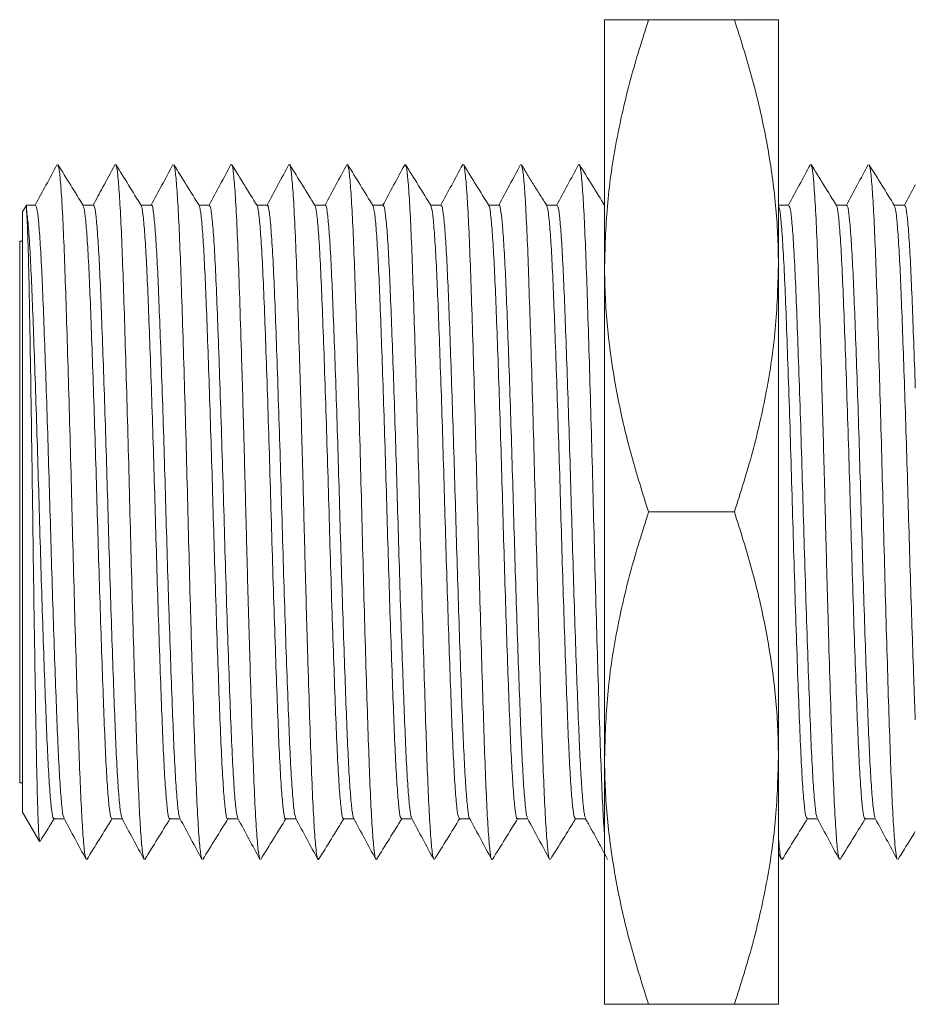
# Model space of a CAD drawing. Units: millimetres. Extents: x 26 to 247, y 99 to 185.
# Drawn here: x 73 to 89, y 167 to 184 of the extents above; entities that cross this region are included whole.
import ezdxf

# ---------------------------------------------------------------- set-up
doc = ezdxf.new("R2010")
doc.units = ezdxf.units.MM

msp = doc.modelspace()

# ---------------------------------------------------------------- linework, layer by layer
at = {"color": 7, "linetype": 'Continuous', "lineweight": 15}
for p, q in [((83.4316, 183.8576), (83.4316, 179.6076)), ((84.1908, 183.8576), (85.6724, 183.8576)), ((86.4316, 183.8576), (86.4316, 179.6076)), ((73.4541, 180.6576), (73.3871, 180.5416)), ((73.3871, 180.5416), (73.3871, 170.1736)), ((73.6108, 180.6576), (73.4541, 180.6576)), ((73.4541, 180.6576), (73.4541, 180.569)), ((74.6108, 180.6576), (74.4291, 180.6576)), ((75.6107, 180.6576), (75.4291, 180.6576)), ((76.6107, 180.6576), (76.429, 180.6576)), ((77.6107, 180.6576), (77.429, 180.6576)), ((78.6107, 180.6576), (78.4291, 180.6576)), ((79.6109, 180.6576), (79.4291, 180.6576)), ((80.6108, 180.6576), (80.4291, 180.6576)), ((81.6108, 180.6576), (81.4291, 180.6576)), ((82.6108, 180.6576), (82.4256, 180.6576)), ((83.4316, 180.6576), (83.4291, 180.6576)), ((86.6109, 180.6576), (86.4316, 180.6576)), ((87.6108, 180.6576), (87.4291, 180.6576)), ((88.6108, 180.6576), (88.4291, 180.6576)), ((73.3871, 180.0326), (73.3371, 180.0326)), ((73.3371, 170.6826), (73.3371, 180.0326)), ((83.4316, 179.6076), (83.4316, 171.1076)), ((86.4316, 179.6076), (86.4316, 171.1076)), ((84.1908, 175.3576), (85.6724, 175.3576)), ((83.4316, 171.1076), (83.4316, 166.8576)), ((86.4316, 171.1076), (86.4316, 166.8576)), ((73.3371, 170.6826), (73.3871, 170.6826)), ((73.3871, 170.1736), (73.6773, 169.671)), ((73.9256, 170.0576), (74.1067, 170.0576)), ((74.9255, 170.0576), (75.107, 170.0576)), ((75.9257, 170.0576), (76.1067, 170.0576)), ((76.9257, 170.0576), (77.1067, 170.0576)), ((77.9257, 170.0576), (78.1067, 170.0576)), ((78.9257, 170.0576), (79.1067, 170.0576)), ((79.9256, 170.0576), (80.1067, 170.0576)), ((80.9255, 170.0576), (81.107, 170.0576)), ((81.9257, 170.0576), (82.1068, 170.0576)), ((82.9255, 170.0576), (83.1108, 170.0576)), ((86.9255, 170.0576), (87.107, 170.0576)), ((87.9255, 170.0576), (88.1068, 170.0576)), ((86.4316, 169.4548), (86.483, 169.3595)), ((84.1908, 166.8576), (85.6724, 166.8576))]:
    msp.add_line(p, q, dxfattribs=at)
for points, knots in [([(84.1908, 183.8576), (84.0822, 183.5145), (83.8648, 182.8273), (83.6263, 181.7725), (83.4628, 180.6976), (83.442, 179.9717), (83.4316, 179.6076)], [0, 0, 0, 0, 0.2472686, 0.4953626, 0.746874, 1, 1, 1, 1]), ([(83.4316, 183.8576), (83.4439, 183.8576), (83.473, 183.8576), (83.7226, 183.8576), (84.0342, 183.8576), (84.1908, 183.8576)], [0, 0, 0, 0, 0.2684065, 0.6323729, 1, 1, 1, 1]), ([(86.4316, 179.6076), (86.4307, 179.7083), (86.427, 180.1395), (86.3701, 180.9023), (86.2129, 181.893), (85.9819, 182.8808), (85.7757, 183.5316), (85.6724, 183.8576)], [0, 0, 0, 0, 0.0700536, 0.2998111, 0.5308303, 0.7650251, 1, 1, 1, 1]), ([(85.6724, 183.8576), (85.8276, 183.8576), (86.1394, 183.8576), (86.39, 183.8576), (86.4192, 183.8576), (86.4316, 183.8576)], [0, 0, 0, 0, 0.3642523, 0.7315931, 1, 1, 1, 1]), ([(73.9809, 181.3515), (73.9176, 181.2339), (73.7929, 181.0026), (73.6682, 180.7713), (73.6069, 180.6576)], [0, 0, 0, 0, 0.508095, 1, 1, 1, 1]), ([(74.4372, 180.6446), (74.3637, 180.7632), (74.2168, 181.0005), (74.07, 181.2378), (73.9966, 181.3565)], [0, 0, 0, 0, 0.4999537, 1, 1, 1, 1]), ([(74.4828, 169.38), (74.4785, 169.3839), (74.4657, 169.3958), (74.4428, 169.5977), (74.4151, 169.9725), (74.3878, 170.5069), (74.3623, 171.1702), (74.3363, 171.9508), (74.3088, 172.8344), (74.2812, 173.7931), (74.2542, 174.7876), (74.2292, 175.7931), (74.2025, 176.7903), (74.1748, 177.7561), (74.1473, 178.6519), (74.121, 179.447), (74.0958, 180.1269), (74.0685, 180.6794), (74.0409, 181.0772), (74.0165, 181.3058), (74.0023, 181.3289), (73.9967, 181.3379)], [0, 0, 0, 0, 0.0273746, 0.0826567, 0.1383792, 0.1937444, 0.2480056, 0.3025544, 0.3580657, 0.4137597, 0.468841, 0.5228933, 0.5778359, 0.633494, 0.6890753, 0.7437941, 0.7979342, 0.8531932, 0.9089142, 0.9642998, 1, 1, 1, 1]), ([(74.9826, 181.355), (74.9113, 181.2227), (74.7861, 180.9902), (74.6607, 180.7578), (74.6067, 180.6576)], [0, 0, 0, 0, 0.5688797, 1, 1, 1, 1]), ([(75.4369, 180.645), (75.3635, 180.7636), (75.2166, 181.0008), (75.0698, 181.2381), (74.9964, 181.3568)], [0, 0, 0, 0, 0.4999556, 1, 1, 1, 1]), ([(75.4848, 169.3577), (75.4763, 169.384), (75.459, 169.4374), (75.4315, 169.7299), (75.4039, 170.1729), (75.3771, 170.7616), (75.3521, 171.4743), (75.3252, 172.2984), (75.2976, 173.2172), (75.27, 174.1949), (75.2439, 175.1963), (75.2186, 176.2007), (75.1913, 177.1886), (75.1636, 178.1308), (75.1363, 178.9877), (75.111, 179.7379), (75.0848, 180.3669), (75.0573, 180.8634), (75.0297, 181.1902), (75.0093, 181.3476), (74.9986, 181.3422), (74.9964, 181.3412)], [0, 0, 0, 0, 0.05361, 0.1089131, 0.1643326, 0.2190786, 0.2728787, 0.3276581, 0.3830862, 0.4383725, 0.4927382, 0.5467005, 0.6017748, 0.6572443, 0.712315, 0.766273, 0.8206445, 0.8759333, 0.9313602, 0.9861349, 1, 1, 1, 1]), ([(75.9825, 181.3549), (75.9192, 181.2373), (75.7939, 181.0048), (75.6686, 180.7724), (75.6067, 180.6576)], [0, 0, 0, 0, 0.5058722, 1, 1, 1, 1]), ([(76.4383, 180.6425), (76.3649, 180.7611), (76.2181, 180.9982), (76.0712, 181.2355), (75.9978, 181.3541)], [0, 0, 0, 0, 0.499963, 1, 1, 1, 1]), ([(76.4825, 169.3724), (76.4747, 169.3953), (76.4575, 169.4456), (76.4295, 169.7547), (76.4001, 170.2431), (76.3718, 170.8961), (76.345, 171.6871), (76.3158, 172.5999), (76.2869, 173.5876), (76.2591, 174.5999), (76.2339, 175.6048), (76.2076, 176.6051), (76.18, 177.5794), (76.1524, 178.4913), (76.1257, 179.3064), (76.1007, 180.0089), (76.0737, 180.5865), (76.0461, 181.0149), (76.0204, 181.2803), (76.0048, 181.3222), (75.998, 181.3405)], [0, 0, 0, 0, 0.0495226, 0.1089982, 0.1685405, 0.2271885, 0.28515, 0.3443433, 0.4039754, 0.4594252, 0.5137528, 0.5686701, 0.6244495, 0.6803023, 0.7354335, 0.7896772, 0.8449573, 0.9008486, 0.9565529, 1, 1, 1, 1]), ([(76.9829, 181.3556), (76.9196, 181.238), (76.7942, 181.0053), (76.6688, 180.7727), (76.6067, 180.6576)], [0, 0, 0, 0, 0.5053726, 1, 1, 1, 1]), ([(77.4355, 180.647), (77.3621, 180.7656), (77.2153, 181.0028), (77.0685, 181.2401), (76.9951, 181.3587)], [0, 0, 0, 0, 0.4999625, 1, 1, 1, 1]), ([(77.4827, 169.3669), (77.4741, 169.3952), (77.4562, 169.4549), (77.4275, 169.7824), (77.3981, 170.283), (77.37, 170.9461), (77.343, 171.7459), (77.3138, 172.6664), (77.2843, 173.6797), (77.2554, 174.739), (77.2287, 175.8131), (77.2001, 176.8764), (77.1706, 177.8997), (77.1413, 178.8367), (77.1139, 179.6565), (77.0863, 180.3397), (77.0569, 180.8732), (77.0275, 181.2105), (77.0069, 181.3644), (76.9964, 181.3487), (76.9951, 181.3467)], [0, 0, 0, 0, 0.0535557, 0.1126998, 0.1718439, 0.2300358, 0.2876988, 0.3465872, 0.4058459, 0.4645118, 0.5220342, 0.5805295, 0.6397602, 0.6987657, 0.7566104, 0.8145807, 0.873641, 0.9328471, 0.9912409, 1, 1, 1, 1]), ([(77.9827, 181.3551), (77.9193, 181.2376), (77.794, 181.005), (77.6687, 180.7725), (77.6067, 180.6576)], [0, 0, 0, 0, 0.5055848, 1, 1, 1, 1]), ([(78.4965, 169.3816), (78.492, 169.3698), (78.4784, 169.3338), (78.455, 169.4789), (78.4255, 169.8068), (78.3961, 170.3248), (78.3682, 170.9963), (78.3411, 171.8054), (78.3118, 172.7333), (78.2823, 173.7513), (78.2535, 174.8125), (78.2268, 175.8866), (78.1981, 176.9482), (78.1686, 177.9672), (78.1393, 178.8967), (78.1121, 179.7079), (78.0843, 180.3809), (78.0549, 180.904), (78.0255, 181.225), (78.0062, 181.3698), (77.9967, 181.3542), (77.9964, 181.3537)], [0, 0, 0, 0, 0.0277299, 0.0845255, 0.1421872, 0.1997843, 0.2563923, 0.3126526, 0.3700895, 0.4278231, 0.4849156, 0.5409584, 0.5980358, 0.6557669, 0.7132142, 0.7694905, 0.8260789, 0.8836686, 0.9413358, 0.9981493, 1, 1, 1, 1]), ([(78.437, 180.6449), (78.3636, 180.7635), (78.2167, 181.0007), (78.0699, 181.238), (77.9964, 181.3567)], [0, 0, 0, 0, 0.499956, 1, 1, 1, 1]), ([(78.9843, 181.3578), (78.9209, 181.2402), (78.7951, 181.0068), (78.6693, 180.7734), (78.6069, 180.6576)], [0, 0, 0, 0, 0.503602, 1, 1, 1, 1]), ([(79.4367, 180.6454), (79.3632, 180.764), (79.2163, 181.0013), (79.0695, 181.2386), (78.9961, 181.3573)], [0, 0, 0, 0, 0.4999525, 1, 1, 1, 1]), ([(79.4827, 169.3727), (79.481, 169.3718), (79.4709, 169.366), (79.4511, 169.5187), (79.4235, 169.8395), (79.3959, 170.3322), (79.3697, 170.9574), (79.3444, 171.7044), (79.3172, 172.5584), (79.2895, 173.4987), (79.2622, 174.4857), (79.2368, 175.49), (79.2107, 176.4918), (79.1832, 177.4705), (79.1555, 178.3916), (79.1286, 179.2187), (79.1036, 179.9347), (79.0768, 180.5272), (79.0492, 180.9746), (79.0218, 181.2713), (79.0045, 181.3277), (78.9961, 181.3554)], [0, 0, 0, 0, 0.0104368, 0.0653978, 0.1210351, 0.1765555, 0.2311758, 0.2853209, 0.3405859, 0.396273, 0.451585, 0.5057866, 0.5603302, 0.6158185, 0.6714712, 0.7264939, 0.7805076, 0.8354394, 0.8910686, 0.9466028, 1, 1, 1, 1]), ([(79.9813, 181.3524), (79.918, 181.2349), (79.7913, 180.9998), (79.6647, 180.7648), (79.6013, 180.6474)], [0, 0, 0, 0, 0.5000431, 1, 1, 1, 1]), ([(80.437, 180.6449), (80.3635, 180.7635), (80.2166, 181.0008), (80.0698, 181.2381), (79.9964, 181.3568)], [0, 0, 0, 0, 0.4999533, 1, 1, 1, 1]), ([(80.4828, 169.379), (80.4776, 169.3867), (80.4638, 169.4072), (80.4399, 169.6291), (80.4122, 170.022), (80.385, 170.5706), (80.3597, 171.2469), (80.3335, 172.0389), (80.3059, 172.9322), (80.2783, 173.8965), (80.2515, 174.8931), (80.2265, 175.8987), (80.1996, 176.8938), (80.1719, 177.8541), (80.1444, 178.7404), (80.1184, 179.5241), (80.093, 180.191), (80.0656, 180.7293), (80.038, 181.1093), (80.0146, 181.3177), (80.0013, 181.3316), (79.9965, 181.3365)], [0, 0, 0, 0, 0.0331884, 0.0885266, 0.1442219, 0.1994769, 0.2536115, 0.3082693, 0.3638101, 0.4194496, 0.474395, 0.5284168, 0.5834436, 0.6391041, 0.6946038, 0.749162, 0.8033676, 0.8586849, 0.914381, 0.9696585, 1, 1, 1, 1]), ([(80.9827, 181.3552), (80.9193, 181.2376), (80.794, 181.005), (80.6687, 180.7725), (80.6067, 180.6576)], [0, 0, 0, 0, 0.5056418, 1, 1, 1, 1]), ([(81.4371, 180.6446), (81.3637, 180.7632), (81.2168, 181.0005), (81.07, 181.2378), (80.9966, 181.3564)], [0, 0, 0, 0, 0.4999571, 1, 1, 1, 1]), ([(81.485, 169.3634), (81.4842, 169.3621), (81.4748, 169.3474), (81.4562, 169.4768), (81.4286, 169.7643), (81.401, 170.2297), (81.3744, 170.8305), (81.3494, 171.556), (81.3223, 172.3909), (81.2947, 173.3178), (81.2672, 174.2992), (81.2413, 175.3018), (81.2158, 176.3055), (81.1884, 177.2904), (81.1607, 178.2254), (81.1335, 179.0717), (81.1084, 179.8099), (81.082, 180.4253), (81.0544, 180.907), (81.0268, 181.2141), (81.0076, 181.3569), (80.9978, 181.3475), (80.9966, 181.3464)], [0, 0, 0, 0, 0.0051139, 0.059661, 0.1150253, 0.1704223, 0.2250649, 0.2788965, 0.3337915, 0.3892539, 0.4444908, 0.4987285, 0.5528178, 0.607982, 0.6634586, 0.7184536, 0.7723393, 0.8268534, 0.8822056, 0.9376124, 0.9922857, 1, 1, 1, 1]), ([(81.9824, 181.3547), (81.9191, 181.2371), (81.7939, 181.0047), (81.6686, 180.7724), (81.6067, 180.6576)], [0, 0, 0, 0, 0.5060192, 1, 1, 1, 1]), ([(82.4831, 169.3792), (82.4794, 169.3809), (82.4672, 169.3867), (82.445, 169.5743), (82.4174, 169.9349), (82.39, 170.458), (82.3643, 171.1111), (82.3385, 171.8826), (82.3111, 172.7584), (82.2834, 173.7125), (82.2564, 174.7051), (82.2313, 175.7105), (82.2047, 176.7091), (82.1771, 177.6788), (82.1495, 178.5818), (82.123, 179.3858), (82.0979, 180.0756), (82.0708, 180.6391), (82.0432, 181.0509), (82.0178, 181.2981), (82.0026, 181.3293), (81.9961, 181.3427)], [0, 0, 0, 0, 0.023389, 0.0784915, 0.1340984, 0.1894139, 0.2436681, 0.2979981, 0.35335, 0.4089498, 0.4640022, 0.5179732, 0.5727153, 0.6282348, 0.6837433, 0.7384535, 0.792437, 0.8475147, 0.9031183, 0.9584523, 1, 1, 1, 1]), ([(82.4389, 180.6414), (82.4078, 180.6913), (82.3648, 180.7605), (82.2847, 180.8852), (82.2268, 180.9771), (82.167, 181.0743), (82.108, 181.172), (82.0492, 181.2705), (82.0151, 181.3262), (81.9963, 181.3569)], [0, 0, 0, 0, 0.2886166, 0.3999745, 0.4983941, 0.5956841, 0.7051005, 0.8373953, 1, 1, 1, 1]), ([(82.9829, 181.3555), (82.9195, 181.2379), (82.7941, 181.0053), (82.6687, 180.7726), (82.6067, 180.6576)], [0, 0, 0, 0, 0.5054581, 1, 1, 1, 1]), ([(83.4363, 180.646), (83.3629, 180.7646), (83.216, 181.0018), (83.0692, 181.239), (82.9958, 181.3576)], [0, 0, 0, 0, 0.4999655, 1, 1, 1, 1]), ([(83.4316, 169.7602), (83.4231, 169.8832), (83.4054, 170.1387), (83.3792, 170.7104), (83.3542, 171.4107), (83.3275, 172.2269), (83.2998, 173.1389), (83.2723, 174.1133), (83.246, 175.1136), (83.2208, 176.1185), (83.1935, 177.1085), (83.1659, 178.0561), (83.1385, 178.9212), (83.113, 179.6806), (83.0871, 180.3201), (83.0596, 180.8281), (83.0319, 181.1701), (83.0105, 181.3407), (82.999, 181.3391), (82.9959, 181.3388)], [0, 0, 0, 0, 0.0570649, 0.1185186, 0.1788242, 0.2401231, 0.3022203, 0.3642318, 0.4252809, 0.4856845, 0.5473364, 0.6095038, 0.6712969, 0.7318704, 0.7926889, 0.8546042, 0.9167477, 0.9782316, 1, 1, 1, 1]), ([(86.9827, 181.3552), (86.9194, 181.2376), (86.7941, 181.0051), (86.6687, 180.7725), (86.6067, 180.6576)], [0, 0, 0, 0, 0.5056043, 1, 1, 1, 1]), ([(87.4373, 180.6444), (87.3638, 180.7631), (87.2169, 181.0003), (87.0701, 181.2376), (86.9967, 181.3563)], [0, 0, 0, 0, 0.4999551, 1, 1, 1, 1]), ([(87.4848, 169.3763), (87.4786, 169.3851), (87.4631, 169.4069), (87.4368, 169.6618), (87.4073, 170.1055), (87.3785, 170.7217), (87.3518, 171.4798), (87.3231, 172.3643), (87.2936, 173.3532), (87.2643, 174.4024), (87.2371, 175.4746), (87.2093, 176.5441), (87.1799, 177.5843), (87.1505, 178.5535), (87.1222, 179.4122), (87.0953, 180.1402), (87.0662, 180.7233), (87.0368, 181.1241), (87.0133, 181.3299), (87.0005, 181.3329), (86.9968, 181.3337)], [0, 0, 0, 0, 0.039835, 0.0987001, 0.1578692, 0.2163814, 0.2738176, 0.3323142, 0.3914808, 0.4503565, 0.5080322, 0.5660276, 0.6250493, 0.6841504, 0.7423765, 0.799893, 0.8586295, 0.9178146, 0.9764858, 1, 1, 1, 1]), ([(87.9824, 181.3545), (87.919, 181.2369), (87.7938, 181.0046), (87.6686, 180.7723), (87.6067, 180.6576)], [0, 0, 0, 0, 0.5061054, 1, 1, 1, 1]), ([(88.4369, 180.645), (88.3635, 180.7637), (88.2166, 181.001), (88.0697, 181.2383), (87.9963, 181.3569)], [0, 0, 0, 0, 0.4999536, 1, 1, 1, 1]), ([(88.4835, 169.3784), (88.4788, 169.3832), (88.4655, 169.3966), (88.4421, 169.6041), (88.4145, 169.9832), (88.3872, 170.5206), (88.3618, 171.1868), (88.3357, 171.9698), (88.3082, 172.8556), (88.2805, 173.8156), (88.2536, 174.8105), (88.2286, 175.8161), (88.2018, 176.8128), (88.1742, 177.7774), (88.1467, 178.6712), (88.1204, 179.4639), (88.0952, 180.1409), (88.0679, 180.6903), (88.0403, 181.0844), (88.016, 181.309), (88.0019, 181.33), (87.9965, 181.3381)], [0, 0, 0, 0, 0.0302107, 0.0853871, 0.140985, 0.1962084, 0.2503231, 0.3047793, 0.3601787, 0.4157422, 0.4706766, 0.5246038, 0.5794476, 0.6349876, 0.6904328, 0.7450001, 0.7990357, 0.8541895, 0.9097865, 0.9650306, 1, 1, 1, 1]), ([(88.7943, 181.0055), (88.7938, 181.0046), (88.7313, 180.8886), (88.6687, 180.7726), (88.6067, 180.6576)], [0, 0, 0, 0, 0.0084719, 1, 1, 1, 1]), ([(73.6817, 169.6735), (73.6782, 169.6867), (73.6705, 169.7159), (73.6578, 169.9582), (73.6443, 170.3524), (73.6311, 170.8852), (73.6186, 171.5473), (73.6058, 172.3084), (73.5923, 173.1589), (73.579, 174.0557), (73.5658, 174.992), (73.5536, 175.9226), (73.5403, 176.8399), (73.5269, 177.6966), (73.5135, 178.486), (73.5009, 179.1726), (73.4882, 179.7531), (73.4758, 180.16), (73.4643, 180.4335), (73.4575, 180.5235), (73.4541, 180.569)], [0, 0, 0, 0, 0.0499441, 0.1104362, 0.1681732, 0.2275897, 0.2852421, 0.3446018, 0.4016071, 0.4602916, 0.5168748, 0.5751078, 0.631379, 0.6893292, 0.7448444, 0.8019695, 0.8574919, 0.9146917, 0.9569833, 1, 1, 1, 1]), ([(73.9256, 170.0748), (73.9223, 170.0704), (73.9105, 170.0549), (73.8892, 170.1822), (73.8616, 170.455), (73.834, 170.8774), (73.8076, 171.4192), (73.7824, 172.0693), (73.7553, 172.815), (73.7276, 173.6394), (73.7002, 174.5085), (73.6746, 175.3943), (73.6488, 176.2794), (73.6213, 177.1459), (73.5937, 177.9651), (73.5666, 178.7033), (73.5415, 179.3455), (73.514, 179.8946), (73.4844, 180.3354), (73.4642, 180.4911), (73.4541, 180.569)], [0, 0, 0, 0, 0.0218782, 0.0784935, 0.1358909, 0.1932543, 0.2497707, 0.3055842, 0.3625398, 0.4200169, 0.4771926, 0.5332711, 0.5894278, 0.6466413, 0.7041109, 0.7610147, 0.8168002, 0.8733831, 0.9367509, 1, 1, 1, 1]), ([(73.6108, 180.653), (73.6187, 180.6426), (73.6353, 180.621), (73.662, 180.4041), (73.6897, 180.0491), (73.7169, 179.5604), (73.7421, 178.9587), (73.7684, 178.2557), (73.796, 177.4641), (73.8236, 176.611), (73.8503, 175.7306), (73.8754, 174.843), (73.9023, 173.9656), (73.93, 173.12), (73.9575, 172.341), (73.9835, 171.6532), (74.0089, 171.0692), (74.0363, 170.599), (74.0639, 170.2705), (74.0864, 170.0957), (74.0988, 170.0858), (74.1026, 170.0828)], [0, 0, 0, 0, 0.0500174, 0.1047339, 0.1597821, 0.2143735, 0.2678591, 0.3219166, 0.3768267, 0.4318126, 0.4860913, 0.5394902, 0.5939061, 0.6489274, 0.7037683, 0.7576577, 0.8112631, 0.8659595, 0.9210091, 0.9756233, 1, 1, 1, 1]), ([(74.9255, 170.0691), (74.9188, 170.0734), (74.9035, 170.0833), (74.878, 170.2753), (74.8504, 170.6107), (74.823, 171.0836), (74.7976, 171.671), (74.7716, 172.3613), (74.7441, 173.1423), (74.7164, 173.9893), (74.6895, 174.8675), (74.6644, 175.7551), (74.6377, 176.6349), (74.6101, 177.4866), (74.5825, 178.2763), (74.5562, 178.9768), (74.531, 179.5753), (74.5038, 180.0612), (74.4761, 180.4099), (74.4522, 180.6077), (74.4384, 180.6269), (74.4332, 180.634)], [0, 0, 0, 0, 0.0428129, 0.0973606, 0.152343, 0.2069728, 0.2605127, 0.3143365, 0.3691104, 0.4240647, 0.4784142, 0.531748, 0.5859605, 0.6408793, 0.6957224, 0.749714, 0.8031344, 0.8576592, 0.9126402, 0.96729, 1, 1, 1, 1]), ([(74.6108, 180.6396), (74.6152, 180.6427), (74.6281, 180.6518), (74.6508, 180.5057), (74.6785, 180.212), (74.706, 179.7729), (74.7321, 179.216), (74.7574, 178.5526), (74.7847, 177.7952), (74.8124, 176.9628), (74.8397, 176.0904), (74.8651, 175.2037), (74.8912, 174.32), (74.9187, 173.4576), (74.9464, 172.6474), (74.9732, 171.9211), (74.9982, 171.2934), (75.0251, 170.7753), (75.0527, 170.3863), (75.0797, 170.1329), (75.0966, 170.0877), (75.1047, 170.066)], [0, 0, 0, 0, 0.0279307, 0.0820654, 0.1368451, 0.1914881, 0.2452243, 0.2985516, 0.352979, 0.4078008, 0.4622318, 0.5155633, 0.5692937, 0.6239343, 0.6787151, 0.7328545, 0.7860257, 0.8401321, 0.8949044, 0.9495616, 1, 1, 1, 1]), ([(75.9257, 170.0693), (75.9239, 170.0657), (75.9136, 170.044), (75.8943, 170.1484), (75.8668, 170.3909), (75.8391, 170.789), (75.8123, 171.309), (75.7873, 171.9399), (75.7604, 172.6685), (75.7328, 173.4805), (75.7053, 174.3441), (75.6792, 175.2282), (75.6538, 176.1147), (75.6265, 176.9862), (75.5988, 177.817), (75.5715, 178.5722), (75.5462, 179.2329), (75.5201, 179.7864), (75.4925, 180.2229), (75.4649, 180.5085), (75.4449, 180.6451), (75.4346, 180.6405), (75.4329, 180.6397)], [0, 0, 0, 0, 0.0109211, 0.0648276, 0.1196229, 0.1745336, 0.2287766, 0.2820821, 0.3363582, 0.3912774, 0.446056, 0.4999221, 0.5533884, 0.6079568, 0.6629171, 0.717482, 0.7709439, 0.8248158, 0.8795968, 0.9345149, 0.9887863, 1, 1, 1, 1]), ([(75.6107, 180.6501), (75.6117, 180.6525), (75.6213, 180.6758), (75.6397, 180.5805), (75.6672, 180.3525), (75.6948, 179.9658), (75.7218, 179.4562), (75.7468, 178.8343), (75.7735, 178.1138), (75.8012, 177.308), (75.8287, 176.4475), (75.8551, 175.5643), (75.8803, 174.6773), (75.9081, 173.7843), (75.937, 172.9132), (75.9661, 172.1086), (75.993, 171.4118), (76.0212, 170.837), (76.0507, 170.408), (76.0783, 170.1396), (76.0951, 170.0969), (76.1026, 170.078)], [0, 0, 0, 0, 0.0063022, 0.0602036, 0.1150601, 0.1701008, 0.2245393, 0.2779569, 0.3322488, 0.3872515, 0.442182, 0.4962631, 0.5497633, 0.6043691, 0.6630937, 0.721386, 0.7784648, 0.8362198, 0.8948559, 0.9534264, 1, 1, 1, 1]), ([(76.9257, 170.0672), (76.9244, 170.0641), (76.914, 170.0379), (76.8942, 170.1485), (76.8648, 170.4112), (76.8353, 170.8516), (76.8071, 171.428), (76.7802, 172.1282), (76.7511, 172.935), (76.7222, 173.8078), (76.6944, 174.7017), (76.6692, 175.5889), (76.6428, 176.4715), (76.6153, 177.3308), (76.5876, 178.1348), (76.5609, 178.853), (76.5359, 179.4714), (76.5089, 179.9796), (76.4813, 180.3554), (76.456, 180.5854), (76.4408, 180.6206), (76.4343, 180.6356)], [0, 0, 0, 0, 0.0077365, 0.0653543, 0.1239794, 0.1826702, 0.240479, 0.297611, 0.3559577, 0.414737, 0.4693936, 0.5229437, 0.5770752, 0.6320569, 0.6871109, 0.7414534, 0.7949207, 0.84941, 0.904502, 0.9594096, 1, 1, 1, 1]), ([(76.6107, 180.6388), (76.6139, 180.6438), (76.6262, 180.6633), (76.6486, 180.5239), (76.6781, 180.2206), (76.7075, 179.7489), (76.7351, 179.144), (76.7624, 178.4191), (76.7918, 177.591), (76.8213, 176.6871), (76.8499, 175.7482), (76.8766, 174.8002), (76.9055, 173.8655), (76.935, 172.9718), (76.9642, 172.1604), (76.9912, 171.4558), (77.0192, 170.8721), (77.0486, 170.4323), (77.0769, 170.1486), (77.0944, 170.0979), (77.1025, 170.0744)], [0, 0, 0, 0, 0.0202007, 0.078077, 0.1367588, 0.1952961, 0.2527527, 0.3100846, 0.3685675, 0.4272737, 0.4852508, 0.5422632, 0.6004093, 0.6591433, 0.7175102, 0.774662, 0.8323382, 0.8909585, 0.9495789, 1, 1, 1, 1]), ([(77.9257, 170.0709), (77.9238, 170.0668), (77.9128, 170.0421), (77.8922, 170.1609), (77.8627, 170.4365), (77.8333, 170.8868), (77.8053, 171.4722), (77.7783, 172.1802), (77.7491, 172.9938), (77.7196, 173.8891), (77.6907, 174.8246), (77.6639, 175.7727), (77.6354, 176.7109), (77.6059, 177.6133), (77.5765, 178.4392), (77.5492, 179.1613), (77.5216, 179.7625), (77.4922, 180.2316), (77.4627, 180.5261), (77.4426, 180.6602), (77.4324, 180.6469), (77.4314, 180.6456)], [0, 0, 0, 0, 0.0115651, 0.068953, 0.1272802, 0.1856075, 0.2429954, 0.2998615, 0.3579366, 0.4163769, 0.4742324, 0.5309597, 0.588647, 0.6470597, 0.7052502, 0.7622956, 0.8194649, 0.8777095, 0.936098, 0.993685, 1, 1, 1, 1]), ([(77.6107, 180.6408), (77.6133, 180.6457), (77.625, 180.6679), (77.6466, 180.5383), (77.6761, 180.2475), (77.7055, 179.7855), (77.7333, 179.1894), (77.7605, 178.4722), (77.7898, 177.6506), (77.8193, 176.7505), (77.848, 175.8131), (77.8747, 174.865), (77.9034, 173.9286), (77.9329, 173.0309), (77.9622, 172.2128), (77.9894, 171.5003), (78.0172, 170.9078), (78.0466, 170.4575), (78.0755, 170.1586), (78.0936, 170.0996), (78.1022, 170.0714)], [0, 0, 0, 0, 0.016298, 0.0741296, 0.1328306, 0.1914527, 0.249055, 0.3063397, 0.3648168, 0.4235828, 0.4816832, 0.5387299, 0.5968457, 0.6556143, 0.7140807, 0.771349, 0.8289714, 0.887601, 0.9462964, 1, 1, 1, 1]), ([(78.9257, 170.0739), (78.9232, 170.0691), (78.9116, 170.0464), (78.8902, 170.1742), (78.8607, 170.4625), (78.8313, 170.9226), (78.8034, 171.517), (78.7763, 172.2327), (78.747, 173.053), (78.7175, 173.9523), (78.6888, 174.8895), (78.6621, 175.8376), (78.6333, 176.7742), (78.6038, 177.6728), (78.5746, 178.4922), (78.5474, 179.2061), (78.5196, 179.8002), (78.4902, 180.253), (78.4607, 180.5586), (78.4421, 180.6202), (78.4329, 180.6506)], [0, 0, 0, 0, 0.0154961, 0.073154, 0.1316916, 0.1901636, 0.247631, 0.3047453, 0.3630546, 0.4216652, 0.4796247, 0.5365181, 0.5944623, 0.6530703, 0.7113901, 0.7685208, 0.8259683, 0.8844327, 0.9429759, 1, 1, 1, 1]), ([(78.6107, 180.6447), (78.6127, 180.6486), (78.6232, 180.6696), (78.6428, 180.5623), (78.6704, 180.3153), (78.698, 179.9137), (78.7247, 179.3905), (78.7498, 178.7568), (78.7767, 178.0257), (78.8043, 177.2118), (78.8318, 176.3474), (78.8579, 175.463), (78.8833, 174.5766), (78.9106, 173.7058), (78.9383, 172.8766), (78.9656, 172.1238), (78.9909, 171.4658), (79.0171, 170.9155), (79.0446, 170.4821), (79.0722, 170.2017), (79.0915, 170.0688), (79.1013, 170.0735), (79.1025, 170.0741)], [0, 0, 0, 0, 0.0123858, 0.0664494, 0.1213832, 0.176411, 0.2307487, 0.2841778, 0.3386054, 0.3936564, 0.4485448, 0.5024983, 0.5561134, 0.6108273, 0.6659124, 0.7205798, 0.7741389, 0.8281683, 0.8830884, 0.9381242, 0.9924908, 1, 1, 1, 1]), ([(79.9256, 170.0756), (79.9214, 170.0721), (79.9087, 170.0616), (79.8863, 170.2037), (79.8587, 170.4931), (79.8311, 170.9288), (79.8049, 171.4827), (79.7797, 172.1434), (79.7524, 172.8984), (79.7247, 173.7292), (79.6974, 174.6009), (79.672, 175.4875), (79.6459, 176.3715), (79.6184, 177.2348), (79.5908, 178.0469), (79.5639, 178.7757), (79.5388, 179.4062), (79.5121, 179.9275), (79.4845, 180.3201), (79.4575, 180.5767), (79.4406, 180.6244), (79.4326, 180.6471)], [0, 0, 0, 0, 0.0265367, 0.0807502, 0.135631, 0.1903965, 0.2442737, 0.2976821, 0.3521955, 0.4071256, 0.4616854, 0.5151495, 0.5689511, 0.6236849, 0.678581, 0.7328553, 0.786134, 0.8403186, 0.8951915, 0.9499706, 1, 1, 1, 1]), ([(79.6109, 180.6473), (79.6178, 180.6418), (79.6334, 180.6297), (79.6591, 180.4328), (79.6868, 180.0933), (79.7141, 179.6172), (79.7395, 179.0269), (79.7656, 178.334), (79.7931, 177.5507), (79.8207, 176.7024), (79.8476, 175.8238), (79.8727, 174.9361), (79.8994, 174.0568), (79.9271, 173.2062), (79.9546, 172.4187), (79.9809, 171.7208), (80.0061, 171.1253), (80.0334, 170.6425), (80.061, 170.298), (80.0845, 170.1059), (80.0979, 170.0888), (80.1027, 170.0827)], [0, 0, 0, 0, 0.0443239, 0.0989572, 0.1540044, 0.2086771, 0.2622506, 0.3161727, 0.3710258, 0.4260378, 0.4804232, 0.533815, 0.58812, 0.6431111, 0.6980048, 0.7520254, 0.8055287, 0.8601398, 0.9151862, 0.9698795, 1, 1, 1, 1]), ([(80.9255, 170.0638), (80.9179, 170.0728), (80.9016, 170.0919), (80.8751, 170.3036), (80.8474, 170.6545), (80.8202, 171.1401), (80.795, 171.7388), (80.7687, 172.4392), (80.7412, 173.2287), (80.7135, 174.0806), (80.6867, 174.9606), (80.6617, 175.8482), (80.6348, 176.7262), (80.6072, 177.5731), (80.5797, 178.3543), (80.5536, 179.0447), (80.5282, 179.6317), (80.5009, 180.1051), (80.4732, 180.438), (80.4502, 180.6183), (80.4373, 180.6297), (80.433, 180.6335)], [0, 0, 0, 0, 0.0484763, 0.1030847, 0.1580458, 0.2125722, 0.2659925, 0.3199294, 0.3747379, 0.4296438, 0.4838646, 0.5371736, 0.5914747, 0.6464014, 0.7011694, 0.7550079, 0.8084983, 0.8630862, 0.9180481, 0.9725967, 1, 1, 1, 1]), ([(80.6108, 180.64), (80.6143, 180.6442), (80.6263, 180.6586), (80.6479, 180.5276), (80.6755, 180.2505), (80.7031, 179.8247), (80.7295, 179.2797), (80.7547, 178.6269), (80.7818, 177.8788), (80.8095, 177.0527), (80.8369, 176.183), (80.8625, 175.2969), (80.8883, 174.4121), (80.9158, 173.5463), (80.9435, 172.7289), (80.9705, 171.9931), (80.9956, 171.3541), (81.0222, 170.8254), (81.0498, 170.416), (81.0774, 170.1652), (81.0955, 170.0522), (81.1044, 170.0642), (81.1048, 170.0647)], [0, 0, 0, 0, 0.0223055, 0.0763251, 0.1310698, 0.1857605, 0.2396228, 0.292864, 0.3472015, 0.4020152, 0.45652, 0.5099625, 0.5635515, 0.6181283, 0.6729279, 0.7271667, 0.7803543, 0.8343436, 0.8890786, 0.9437813, 0.9976761, 1, 1, 1, 1]), ([(81.9257, 170.073), (81.923, 170.0686), (81.9119, 170.05), (81.8915, 170.1666), (81.8639, 170.4263), (81.8363, 170.838), (81.8097, 171.3704), (81.7846, 172.0121), (81.7576, 172.7503), (81.7299, 173.5694), (81.7024, 174.4362), (81.6766, 175.3214), (81.651, 176.2072), (81.6236, 177.076), (81.5959, 177.9004), (81.5688, 178.6462), (81.5436, 179.2964), (81.5172, 179.8377), (81.4896, 180.2612), (81.462, 180.5293), (81.4432, 180.6536), (81.4338, 180.6457), (81.433, 180.645)], [0, 0, 0, 0, 0.016528, 0.0705859, 0.1254539, 0.1803545, 0.234507, 0.2878555, 0.3422584, 0.3972237, 0.4519655, 0.5057166, 0.5593207, 0.6139903, 0.6689697, 0.7234716, 0.7768738, 0.830899, 0.8857551, 0.9406653, 0.9948483, 1, 1, 1, 1]), ([(81.6108, 180.6566), (81.6109, 180.6569), (81.6196, 180.6812), (81.6368, 180.5951), (81.6643, 180.3852), (81.692, 180.0123), (81.7191, 179.5153), (81.7442, 178.9045), (81.7707, 178.1938), (81.7983, 177.3958), (81.8259, 176.5393), (81.8524, 175.6576), (81.8775, 174.7702), (81.9046, 173.8944), (81.9322, 173.053), (81.9597, 172.2809), (81.9855, 171.6012), (82.0111, 171.0262), (82.0385, 170.566), (82.0662, 170.25), (82.088, 170.0873), (82.0998, 170.0826), (82.1031, 170.0813)], [0, 0, 0, 0, 0.0007332, 0.0544269, 0.1091518, 0.1641434, 0.2186148, 0.2720035, 0.3261112, 0.3810087, 0.4359171, 0.4900564, 0.5434327, 0.597879, 0.6528668, 0.7076094, 0.7613409, 0.8149976, 0.8697041, 0.924699, 0.9791949, 1, 1, 1, 1]), ([(82.9255, 170.0722), (82.9195, 170.0736), (82.9049, 170.077), (82.8803, 170.2543), (82.8526, 170.5774), (82.8252, 171.0403), (82.7996, 171.6187), (82.7738, 172.301), (82.7463, 173.0751), (82.7187, 173.9181), (82.6916, 174.7946), (82.6665, 175.6821), (82.64, 176.5632), (82.6124, 177.4185), (82.5848, 178.2146), (82.5583, 178.9229), (82.5332, 179.5302), (82.506, 180.0259), (82.4784, 180.3866), (82.4538, 180.5982), (82.4394, 180.6241), (82.4337, 180.6345)], [0, 0, 0, 0, 0.0384103, 0.0929428, 0.1479745, 0.2027178, 0.2564104, 0.310178, 0.3649573, 0.419982, 0.4744649, 0.527877, 0.5820527, 0.6369979, 0.6919322, 0.7460763, 0.7995008, 0.8540087, 0.9090372, 0.9637989, 1, 1, 1, 1]), ([(82.6108, 180.6404), (82.6159, 180.642), (82.6296, 180.6462), (82.6531, 180.4872), (82.6807, 180.1808), (82.7082, 179.7315), (82.7341, 179.1653), (82.7596, 178.4938), (82.787, 177.7292), (82.8147, 176.8921), (82.8419, 176.0178), (82.8671, 175.1307), (82.8934, 174.248), (82.921, 173.3885), (82.9486, 172.5842), (82.9753, 171.8655), (83.0004, 171.2465), (83.0273, 170.7378), (83.055, 170.3614), (83.0801, 170.1318), (83.0952, 170.0963), (83.1015, 170.0814)], [0, 0, 0, 0, 0.032557, 0.087133, 0.1422948, 0.197254, 0.2512391, 0.3050067, 0.3598573, 0.4150403, 0.4697655, 0.5233822, 0.5775722, 0.6326168, 0.6877374, 0.7421491, 0.7956789, 0.8502281, 0.9053843, 0.9603595, 1, 1, 1, 1]), ([(86.9255, 170.0696), (86.9181, 170.0755), (86.9015, 170.0889), (86.8741, 170.3121), (86.8445, 170.6962), (86.8157, 171.2324), (86.7889, 171.8951), (86.7604, 172.67), (86.7309, 173.5387), (86.7015, 174.463), (86.6742, 175.409), (86.6466, 176.3536), (86.6172, 177.2739), (86.5877, 178.134), (86.5593, 178.8978), (86.5325, 179.5471), (86.5035, 180.0692), (86.474, 180.4323), (86.4501, 180.6229), (86.4369, 180.6294), (86.4329, 180.6314)], [0, 0, 0, 0, 0.0469422, 0.1051823, 0.1637887, 0.2218086, 0.2786972, 0.3365484, 0.3951271, 0.453483, 0.5106905, 0.5680222, 0.6264324, 0.6849868, 0.7427375, 0.7996558, 0.8577591, 0.9163715, 0.9745396, 1, 1, 1, 1]), ([(86.6109, 180.6395), (86.6169, 180.6395), (86.632, 180.6394), (86.6579, 180.4465), (86.6874, 180.0878), (86.7165, 179.5722), (86.7434, 178.9279), (86.7716, 178.1688), (86.8011, 177.3124), (86.8305, 176.3936), (86.8583, 175.4493), (86.8855, 174.5031), (86.9148, 173.5775), (86.9443, 172.7055), (86.973, 171.926), (86.9997, 171.2583), (87.0284, 170.716), (87.0579, 170.3267), (87.0838, 170.1058), (87.0989, 170.0876), (87.1047, 170.0805)], [0, 0, 0, 0, 0.0381323, 0.0960852, 0.1545459, 0.2125634, 0.2693753, 0.3268884, 0.385266, 0.4435653, 0.5008504, 0.5578196, 0.6159746, 0.6744169, 0.7321974, 0.7889299, 0.8467256, 0.9051705, 0.963315, 1, 1, 1, 1]), ([(87.9255, 170.0656), (87.9175, 170.075), (87.9002, 170.0953), (87.872, 170.3331), (87.8425, 170.7286), (87.8138, 171.2739), (87.7871, 171.9448), (87.7583, 172.7269), (87.7288, 173.6007), (87.6996, 174.5273), (87.6724, 175.4739), (87.6446, 176.4177), (87.6152, 177.3352), (87.5857, 178.1896), (87.5574, 178.9461), (87.5306, 179.587), (87.5015, 180.0999), (87.472, 180.4508), (87.4489, 180.6293), (87.4365, 180.6315), (87.4332, 180.6321)], [0, 0, 0, 0, 0.0509353, 0.1092739, 0.1679139, 0.2259026, 0.2828246, 0.3407979, 0.3994354, 0.4577845, 0.5149439, 0.5724204, 0.6309142, 0.6894868, 0.7471919, 0.8041935, 0.8624047, 0.9210606, 0.9792069, 1, 1, 1, 1]), ([(87.6108, 180.6516), (87.6185, 180.6424), (87.6349, 180.6229), (87.6614, 180.4104), (87.6891, 180.0588), (87.7163, 179.5728), (87.7415, 178.9736), (87.7678, 178.2728), (87.7954, 177.483), (87.823, 176.6309), (87.8497, 175.7508), (87.8748, 174.8633), (87.9017, 173.9854), (87.9293, 173.1387), (87.9568, 172.3578), (87.9829, 171.6678), (88.0083, 171.0812), (88.0356, 170.6084), (88.0633, 170.276), (88.0863, 170.0962), (88.0992, 170.0851), (88.1036, 170.0814)], [0, 0, 0, 0, 0.0486854, 0.1032796, 0.1582226, 0.2127276, 0.266127, 0.320052, 0.374845, 0.4297318, 0.4839301, 0.5372224, 0.5915104, 0.6464204, 0.7011681, 0.7549833, 0.8084609, 0.8630346, 0.9179785, 0.9725058, 1, 1, 1, 1]), ([(88.7943, 171.7712), (88.7866, 171.9716), (88.7701, 172.3989), (88.7434, 173.1626), (88.7158, 174.0087), (88.6889, 174.8878), (88.6638, 175.7753), (88.6371, 176.6548), (88.6094, 177.5055), (88.5819, 178.2934), (88.5556, 178.9917), (88.5304, 179.5876), (88.5031, 180.0708), (88.4755, 180.4162), (88.4517, 180.6105), (88.438, 180.6279), (88.4329, 180.6343)], [0, 0, 0, 0, 0.065942, 0.1406474, 0.2155741, 0.2896522, 0.3623715, 0.4363273, 0.5112224, 0.5859895, 0.6595723, 0.7324379, 0.806812, 0.8817838, 0.9562797, 1, 1, 1, 1]), ([(88.6108, 180.6396), (88.615, 180.643), (88.6277, 180.6533), (88.6502, 180.5106), (88.6778, 180.2205), (88.7054, 179.7841), (88.7315, 179.2306), (88.7568, 178.5664), (88.7783, 177.9812), (88.7909, 177.6009), (88.7943, 177.498)], [0, 0, 0, 0, 0.0718131, 0.2173151, 0.3645983, 0.5115623, 0.6561335, 0.7994724, 0.9457762, 1, 1, 1, 1]), ([(83.4316, 179.6076), (83.4324, 179.5068), (83.4361, 179.0757), (83.4931, 178.3129), (83.6502, 177.3221), (83.8813, 176.3343), (84.0875, 175.6835), (84.1908, 175.3576)], [0, 0, 0, 0, 0.0700536, 0.2998111, 0.5308303, 0.7650251, 1, 1, 1, 1]), ([(85.6724, 175.3576), (85.7809, 175.7006), (85.9983, 176.3879), (86.2369, 177.4427), (86.4004, 178.5175), (86.4212, 179.2434), (86.4316, 179.6076)], [0, 0, 0, 0, 0.2472686, 0.4953626, 0.746874, 1, 1, 1, 1]), ([(84.1908, 175.3576), (84.0822, 175.0145), (83.8648, 174.3273), (83.6263, 173.2725), (83.4628, 172.1976), (83.442, 171.4717), (83.4316, 171.1076)], [0, 0, 0, 0, 0.2472686, 0.4953626, 0.746874, 1, 1, 1, 1]), ([(86.4316, 171.1076), (86.4307, 171.2083), (86.427, 171.6395), (86.3701, 172.4023), (86.2129, 173.393), (85.9819, 174.3808), (85.7757, 175.0316), (85.6724, 175.3576)], [0, 0, 0, 0, 0.0700536, 0.2998111, 0.5308303, 0.7650251, 1, 1, 1, 1]), ([(83.4316, 171.1076), (83.4324, 171.0068), (83.4361, 170.5757), (83.4931, 169.8129), (83.6502, 168.8221), (83.8813, 167.8343), (84.0875, 167.1835), (84.1908, 166.8576)], [0, 0, 0, 0, 0.0700536, 0.2998111, 0.5308303, 0.7650251, 1, 1, 1, 1]), ([(85.6724, 166.8576), (85.7809, 167.2006), (85.9983, 167.8879), (86.2369, 168.9427), (86.4004, 170.0175), (86.4212, 170.7434), (86.4316, 171.1076)], [0, 0, 0, 0, 0.2472686, 0.4953626, 0.746874, 1, 1, 1, 1]), ([(73.688, 169.6681), (73.6974, 169.6833), (73.7802, 169.817), (73.863, 169.9508), (73.9364, 170.0693)], [0, 0, 0, 0, 0.1133154, 1, 1, 1, 1]), ([(74.1028, 170.0649), (74.1662, 169.9473), (74.2929, 169.7122), (74.4196, 169.4771), (74.4829, 169.3595)], [0, 0, 0, 0, 0.4999451, 1, 1, 1, 1]), ([(74.4942, 169.3554), (74.5676, 169.474), (74.7144, 169.7113), (74.8613, 169.9485), (74.9347, 170.0672)], [0, 0, 0, 0, 0.5000442, 1, 1, 1, 1]), ([(75.1047, 170.0618), (75.1681, 169.9443), (75.2948, 169.7092), (75.4215, 169.4741), (75.4848, 169.3565)], [0, 0, 0, 0, 0.499948, 1, 1, 1, 1]), ([(75.4961, 169.3579), (75.5695, 169.4765), (75.7163, 169.7138), (75.8632, 169.9511), (75.9367, 170.0697)], [0, 0, 0, 0, 0.5000459, 1, 1, 1, 1]), ([(76.1026, 170.0652), (76.166, 169.9477), (76.2926, 169.7127), (76.4193, 169.4777), (76.4826, 169.3602)], [0, 0, 0, 0, 0.4999608, 1, 1, 1, 1]), ([(76.4963, 169.3582), (76.5697, 169.4769), (76.7166, 169.7142), (76.8635, 169.9515), (76.9369, 170.0701)], [0, 0, 0, 0, 0.5000484, 1, 1, 1, 1]), ([(77.1026, 170.0653), (77.1659, 169.9478), (77.2927, 169.7126), (77.4194, 169.4775), (77.4827, 169.3599)], [0, 0, 0, 0, 0.4999433, 1, 1, 1, 1]), ([(77.4967, 169.3589), (77.5701, 169.4775), (77.7169, 169.7148), (77.8638, 169.9521), (77.9373, 170.0707)], [0, 0, 0, 0, 0.5000451, 1, 1, 1, 1]), ([(78.1022, 170.066), (78.1656, 169.9485), (78.2923, 169.7134), (78.419, 169.4782), (78.4823, 169.3607)], [0, 0, 0, 0, 0.4999465, 1, 1, 1, 1]), ([(78.4963, 169.3582), (78.5697, 169.4769), (78.7166, 169.7142), (78.8635, 169.9515), (78.9369, 170.0701)], [0, 0, 0, 0, 0.5000463, 1, 1, 1, 1]), ([(79.1025, 170.0654), (79.1659, 169.9478), (79.2926, 169.7127), (79.4193, 169.4775), (79.4827, 169.3599)], [0, 0, 0, 0, 0.4999418, 1, 1, 1, 1]), ([(79.4969, 169.3594), (79.5703, 169.478), (79.7171, 169.7152), (79.864, 169.9523), (79.9374, 170.0709)], [0, 0, 0, 0, 0.5000336, 1, 1, 1, 1]), ([(80.1028, 170.0649), (80.1662, 169.9473), (80.2929, 169.7122), (80.4196, 169.477), (80.483, 169.3594)], [0, 0, 0, 0, 0.4999437, 1, 1, 1, 1]), ([(80.4945, 169.3557), (80.5679, 169.4743), (80.7147, 169.7116), (80.8616, 169.9488), (80.935, 170.0674)], [0, 0, 0, 0, 0.5000411, 1, 1, 1, 1]), ([(81.1048, 170.0617), (81.1682, 169.9441), (81.2949, 169.709), (81.4216, 169.4739), (81.485, 169.3564)], [0, 0, 0, 0, 0.4999456, 1, 1, 1, 1]), ([(81.4962, 169.3581), (81.5696, 169.4767), (81.7164, 169.714), (81.8633, 169.9513), (81.9367, 170.0699)], [0, 0, 0, 0, 0.5000438, 1, 1, 1, 1]), ([(82.1032, 170.0641), (82.1666, 169.9466), (82.2932, 169.7116), (82.4199, 169.4766), (82.4832, 169.3591)], [0, 0, 0, 0, 0.4999586, 1, 1, 1, 1]), ([(82.4961, 169.358), (82.5696, 169.4767), (82.7139, 169.7099), (82.8582, 169.9431), (82.9291, 170.0576)], [0, 0, 0, 0, 0.5088902, 1, 1, 1, 1]), ([(83.1004, 170.0697), (83.1275, 170.0197), (83.1649, 169.9505), (83.2346, 169.8258), (83.2847, 169.7344), (83.3366, 169.6377), (83.3873, 169.5411), (83.4377, 169.4444), (83.4667, 169.39), (83.4827, 169.3599)], [0, 0, 0, 0, 0.2926909, 0.4044787, 0.5022338, 0.598165, 0.7061937, 0.8375922, 1, 1, 1, 1]), ([(86.495, 169.3563), (86.5684, 169.475), (86.7152, 169.7122), (86.862, 169.9494), (86.9355, 170.068)], [0, 0, 0, 0, 0.5000379, 1, 1, 1, 1]), ([(87.1048, 170.0616), (87.1682, 169.9441), (87.295, 169.709), (87.4217, 169.4739), (87.485, 169.3563)], [0, 0, 0, 0, 0.4999433, 1, 1, 1, 1]), ([(87.4964, 169.3585), (87.579, 169.4919), (87.7258, 169.7292), (87.8727, 169.9665), (87.937, 170.0703)], [0, 0, 0, 0, 0.5625104, 1, 1, 1, 1]), ([(88.1037, 170.0633), (88.167, 169.9458), (88.2937, 169.7108), (88.4204, 169.4757), (88.4837, 169.3582)], [0, 0, 0, 0, 0.4999564, 1, 1, 1, 1]), ([(88.4961, 169.3579), (88.5695, 169.4766), (88.6689, 169.6372), (88.7683, 169.7978), (88.7943, 169.8397)], [0, 0, 0, 0, 0.7387962, 1, 1, 1, 1]), ([(86.4828, 169.3826), (86.4778, 169.389), (86.4637, 169.4072), (86.4462, 169.5476), (86.434, 169.7341), (86.4316, 169.7711)], [0, 0, 0, 0, 0.3003973, 0.8611828, 1, 1, 1, 1]), ([(84.1908, 166.8576), (84.0355, 166.8576), (83.7237, 166.8576), (83.4731, 166.8576), (83.4439, 166.8576), (83.4316, 166.8576)], [0, 0, 0, 0, 0.3642523, 0.7315931, 1, 1, 1, 1]), ([(86.4316, 166.8576), (86.4192, 166.8576), (86.3902, 166.8576), (86.1406, 166.8576), (85.829, 166.8576), (85.6724, 166.8576)], [0, 0, 0, 0, 0.2684065, 0.6323729, 1, 1, 1, 1])]:
    msp.add_open_spline(points, degree=3, knots=knots, dxfattribs=at)

doc.saveas('drawing.dxf')
